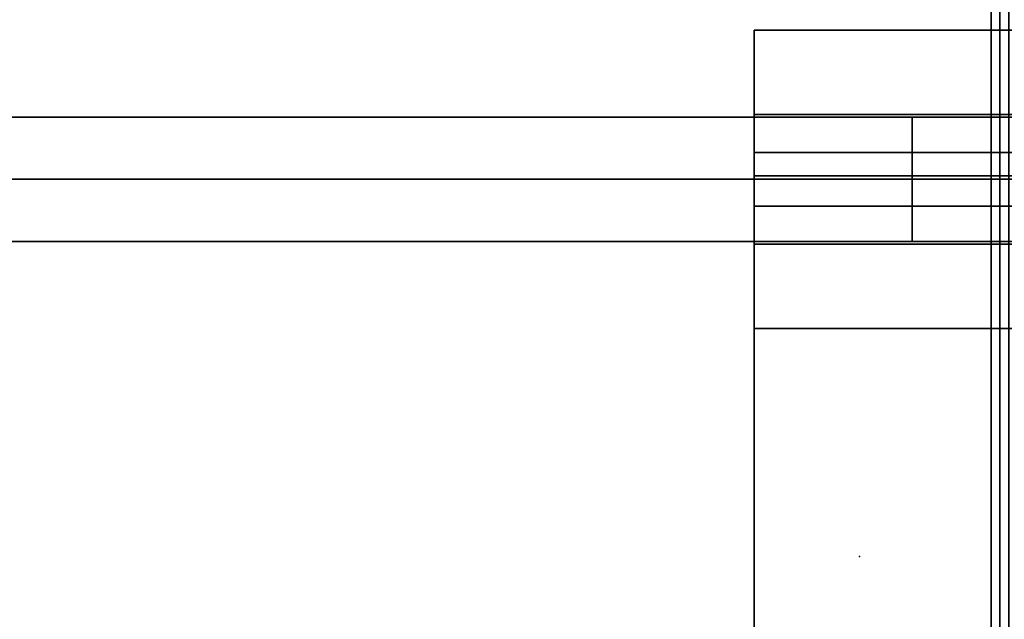
# Model space of a CAD drawing. Units: inches. Extents: x 0 to 240, y 0 to 177.
# Drawn here: x 106 to 120, y 89 to 97 of the extents above; entities that cross this region are included whole.
import ezdxf

# ---------------------------------------------------------------- set-up
doc = ezdxf.new("R2010")
doc.units = ezdxf.units.IN
doc.header["$MEASUREMENT"] = 0
for name, color, linetype in [('A-FURN', 7, 'Continuous'), ('AFUFU-2D-LG-TX', 3, 'Continuous'), ('AFUFU-2D-RL-TX', 5, 'Continuous'), ('AFUFU-2D-TP-TX', 1, 'Continuous'), ('AFUFU-3D-CR', 3, 'Continuous'), ('AFUFU-3D-EL', 3, 'Continuous'), ('AFUFU-3D-RL', 5, 'Continuous'), ('AFUFU-3D-TP', 1, 'Continuous'), ('AFUFU-3D-TP-ED', 1, 'Continuous')]:
    doc.layers.add(name, color=color, linetype=linetype)
doc.styles.get("Standard").update_dxf_attribs({"font": 'arial.ttf'})

# ---------------------------------------------------------------- blocks, each defined once
blk = doc.blocks.new('3_YTH6024V')
at = {"layer": 'AFUFU-3D-TP'}
blk.add_point((2, -12), dxfattribs=at)
at = {"layer": 'AFUFU-2D-TP-TX', "flags": 1}
for tag, height in [('CAPTG', 2.5), ('CAPPN', 0.001), ('CAPMG', 0.001), ('CAPMC', 0.001), ('CAPQT', 0.001), ('CAPDH', 0.001), ('CAPGC', 0.001)]:
    blk.add_attdef(tag, (0, 0), '', height=height, dxfattribs=at)
at = {"layer": 'AFUFU-3D-TP'}
mesh = blk.add_polyface(dxfattribs=at)
corners = [(0.125, -23.875), (59.875, -23.875), (59.875, -3.875), (0.125, -3.875)]
mesh.append_faces([[corners[k] for k in face] for face in [(0, 1, 2, 3)]])
mesh = blk.add_polyface(dxfattribs=at)
corners = [(0.125, -23.875, -1.25), (59.875, -23.875, -1.25), (59.875, -3.875, -1.25), (0.125, -3.875, -1.25)]
mesh.append_faces([[corners[k] for k in face] for face in [(0, 1, 2, 3)]])
at = {"layer": 'AFUFU-3D-TP-ED'}
mesh = blk.add_polyface(dxfattribs=at)
corners = [(60, -24), (0, -24), (0, -24, -1.25), (60, -24, -1.25), (0, -3.875, -1.25), (0, -3.875), (60, -3.875), (60, -3.875, -1.25), (0.125, -23.875), (0.125, -3.875), (59.875, -23.875), (59.875, -3.875), (0.125, -23.875, -1.25), (0.125, -3.875, -1.25), (59.875, -23.875, -1.25), (59.875, -3.875, -1.25)]
mesh.append_faces([[corners[k] for k in face] for face in [(0, 1, 2, 3), (4, 2, 1, 5), (3, 7, 6, 0), (8, 9, 5, 1), (1, 0, 10, 8), (10, 0, 6, 11), (2, 4, 13, 12), (12, 14, 3, 2), (15, 7, 3, 14)]])
blk = doc.blocks.new('3_YILDD24')
at = {"layer": 'AFUFU-3D-EL'}
blk.add_point((3.5, -20.125, 28.5), dxfattribs=at)
at = {"layer": 'AFUFU-2D-LG-TX', "flags": 1}
for tag, height in [('CAPTG', 2.5), ('CAPPN', 0.001), ('CAPMG', 0.001), ('CAPMC', 0.001), ('CAPQT', 0.001), ('CAPDH', 0.001), ('CAPGC', 0.001)]:
    blk.add_attdef(tag, (0, 0), '', height=height, dxfattribs=at)
at = {"layer": 'AFUFU-3D-CR'}
mesh = blk.add_polyface(dxfattribs=at)
corners = [(1.25, -7.25, 27.25), (5.75, -7.25, 27.25), (5.75, -8.45, 27.25), (1.25, -8.45, 27.25), (1.25, -7.25, 27.2), (5.75, -7.25, 27.2), (5.75, -9.325, 25.125), (1.25, -9.325, 25.125), (5.75, -8.491, 26.209), (5.75, -8.991, 26.709), (5.75, -7.45, 27.25), (1.25, -7.45, 27.25), (1.25, -8.991, 26.709), (1.25, -8.491, 26.209), (1.25, -11.5, 27.25), (5.75, -11.5, 27.25), (5.75, -10.3, 27.25), (1.25, -10.3, 27.25), (5.75, -10.259, 26.209), (5.75, -9.759, 26.709), (5.75, -11.3, 27.25), (1.25, -11.3, 27.25), (1.25, -9.759, 26.709), (1.25, -10.259, 26.209), (1.25, -9.375, 25.125), (1.25, -9.375, 25.325), (5.75, -9.375, 25.125), (5.75, -9.375, 25.325), (1.5, -10.025, 25.125), (1.25, -9.885, 25.125), (1.25, -9.885, 24.675), (1.5, -10.025, 24.675), (2.5, -10.725, 22.925), (2.7, -10.725, 22.925), (2.7, -10.725, 25.125), (2.5, -10.725, 25.125), (3.753, -10.725, 25.125), (2.5, -8.025, 22.925), (2.7, -8.025, 22.925), (2.7, -8.025, 26.425), (2.5, -8.025, 26.425), (4.375, -8.025, 26.425), (2.5, -8.025, 25.125), (1.25, -8.865, 25.585), (1.5, -8.725, 25.125), (1.25, -8.865, 24.675), (1.5, -8.725, 24.675), (1.25, -9.425, 25.125), (5.75, -9.425, 25.125), (3.753, -9.425, 25.125), (3.753, -9.325, 25.125), (1.25, -18, 27.25), (5.75, -18, 27.25), (5.75, -19.2, 27.25), (1.25, -19.2, 27.25), (5.75, -19.241, 26.209), (5.75, -19.741, 26.709), (5.75, -18.2, 27.25), (1.25, -18.2, 27.25), (1.25, -19.741, 26.709), (1.25, -19.241, 26.209), (1.25, -22.25, 27.25), (5.75, -22.25, 27.25), (5.75, -21.05, 27.25), (1.25, -21.05, 27.25), (1.25, -22.25, 27.2), (5.75, -22.25, 27.2), (5.75, -20.175, 25.125), (1.25, -20.175, 25.125), (5.75, -21.009, 26.209), (5.75, -20.509, 26.709), (5.75, -22.05, 27.25), (1.25, -22.05, 27.25), (1.25, -20.509, 26.709), (1.25, -21.009, 26.209), (1.25, -20.125, 25.125), (1.25, -20.125, 25.325), (5.75, -20.125, 25.125), (5.75, -20.125, 25.325), (1.25, -18, 25.125), (1.25, -18, 27.2), (5.75, -18, 25.125), (5.75, -18, 27.2)]
mesh.append_faces([[corners[k] for k in face] for face in [(0, 1, 2, 3), (0, 4, 5, 1), (6, 5, 4, 7), (8, 9, 2, 10), (11, 3, 12, 13), (17, 16, 15, 14), (20, 16, 19, 18), (23, 22, 17, 21), (25, 21, 14, 24), (15, 20, 27, 26), (18, 23, 25, 27), (19, 22, 23, 18), (16, 17, 22, 19), (7, 4, 0, 24), (24, 0, 11, 25), (6, 26, 1, 5), (26, 27, 10, 1), (27, 25, 13, 8), (8, 13, 12, 9), (9, 12, 3, 2), (28, 29, 30, 31), (32, 33, 34, 35), (40, 39, 38, 37), (44, 43, 40, 42), (46, 45, 43, 44), (32, 37, 38, 33), (32, 35, 42, 37), (30, 45, 46, 31), (28, 44, 42, 35), (45, 30, 47, 7), (48, 6, 7, 47), (38, 50, 49, 33), (31, 46, 44, 28), (51, 52, 53, 54), (55, 56, 53, 57), (58, 54, 59, 60), (64, 63, 62, 61), (62, 66, 65, 61), (68, 65, 66, 67), (71, 63, 70, 69), (74, 73, 64, 72), (75, 61, 65, 68), (76, 72, 61, 75), (66, 62, 77, 67), (62, 71, 78, 77), (69, 74, 76, 78), (70, 73, 74, 69), (63, 64, 73, 70), (79, 80, 51, 75), (75, 51, 58, 76), (81, 77, 52, 82), (77, 78, 57, 52), (78, 76, 60, 55), (55, 60, 59, 56), (56, 59, 54, 53), (47, 68, 67, 48), (14, 51, 79, 24), (52, 51, 14, 15), (15, 26, 81, 52)]])
mesh.append_faces([[corners[k] for k in face] for face in [(36, 34, 33, 33), (38, 39, 41, 41), (29, 47, 30, 30), (7, 43, 45, 45), (49, 36, 33, 33), (38, 41, 50, 50)]], dxfattribs={"vtx2": -1})
blk = doc.blocks.new('3_YBRE60')
at = {"layer": 'AFUFU-2D-RL-TX', "flags": 1}
for tag, height in [('CAPTG', 2.5), ('CAPPN', 0.001), ('CAPMG', 0.001), ('CAPMC', 0.001), ('CAPQT', 0.001), ('CAPDH', 0.001), ('CAPGC', 0.001)]:
    blk.add_attdef(tag, (0, 0), '', height=height, dxfattribs=at)
at = {"layer": 'AFUFU-3D-RL'}
mesh = blk.add_polyface(dxfattribs=at)
corners = [(-2.25, -0.884, -2.291), (57.75, -0.884, -2.291), (57.75, 0, -1.407), (-2.25, 0, -1.407), (57.75, 0.884, -2.291), (-2.25, 0.884, -2.291), (57.75, 0, -3.175), (-2.25, 0, -3.175)]
mesh.append_faces([[corners[k] for k in face] for face in [(0, 1, 2, 3), (3, 2, 4, 5), (5, 4, 6, 7), (7, 6, 1, 0), (7, 0, 3, 5), (6, 4, 2, 1)]])
blk = doc.blocks.new('3_YBRT57')
at = {"layer": 'AFUFU-3D-RL'}
blk.add_point((53, 0), dxfattribs=at)
at = {"layer": 'AFUFU-2D-RL-TX', "flags": 1}
for tag, height in [('CAPTG', 2.5), ('CAPPN', 0.001), ('CAPMG', 0.001), ('CAPMC', 0.001), ('CAPQT', 0.001), ('CAPDH', 0.001), ('CAPGC', 0.001)]:
    blk.add_attdef(tag, (0, 0), '', height=height, dxfattribs=at)
at = {"layer": 'AFUFU-3D-RL'}
mesh = blk.add_polyface(dxfattribs=at)
corners = [(-2.25, -0.884, -2.291), (55.25, -0.884, -2.291), (55.25, 0, -1.407), (-2.25, 0, -1.407), (55.25, 0.884, -2.291), (-2.25, 0.884, -2.291), (55.25, 0, -3.175), (-2.25, 0, -3.175)]
mesh.append_faces([[corners[k] for k in face] for face in [(0, 1, 2, 3), (3, 2, 4, 5), (5, 4, 6, 7), (7, 6, 1, 0), (7, 0, 3, 5), (6, 4, 2, 1)]])

msp = doc.modelspace()

# ---------------------------------------------------------------- block references
at = {"layer": 'A-FURN', "rotation": 180}
for name, p in [('3_YTH6024V', (120, 77.5, 28.5)), ('3_YTH6024V', (180, 77.5, 28.5)), ('3_YILDD24', (122.25, 74.75)), ('3_YBRE60', (176.5, 94.875, 28.5))]:
    msp.add_blockref(name, p, dxfattribs=at)
at = {"layer": 'A-FURN'}
msp.add_blockref('3_YBRT57', (63.5, 94.875, 28.5), dxfattribs=at)

doc.saveas('drawing.dxf')
